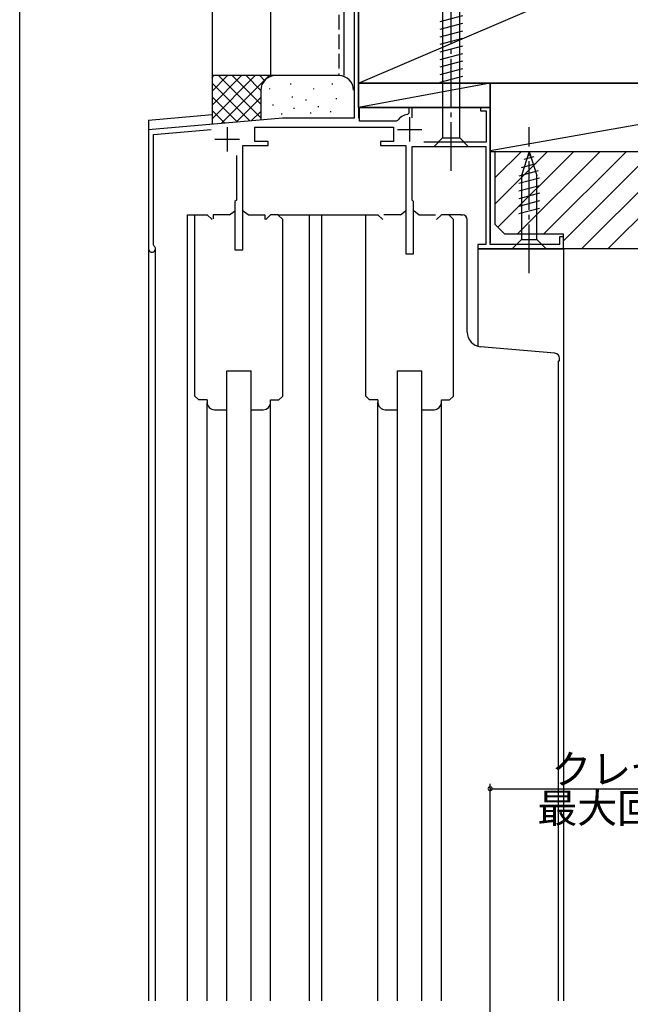
# Model space of a CAD drawing. Extents: x 0 to 996, y 0 to 1603.
# Drawn here: x 0 to 125, y 1107 to 1309 of the extents above; entities that cross this region are included whole.
import ezdxf

# ---------------------------------------------------------------- set-up
doc = ezdxf.new("R2010")
doc.units = 0
doc.linetypes.add('YCENTER_1', pattern=[13, 10, -1, 1, -1])
doc.linetypes.add('YHIDDEN_1', pattern=[4, 3, -1])
for name, color, linetype in [('YKK_11', 7, 'CONTINUOUS'), ('YKK_12', 2, 'CONTINUOUS'), ('YKK_13', 4, 'CONTINUOUS'), ('YKK_D', 6, 'CONTINUOUS'), ('YKK_ZWAK', 7, 'CONTINUOUS'), ('YSS_K', 3, 'CONTINUOUS')]:
    doc.layers.add(name, color=color, linetype=linetype)
doc.styles.get("Standard").update_dxf_attribs({"font": 'txt', "bigfont": 'BIGFONT'})

msp = doc.modelspace()

# ---------------------------------------------------------------- linework, layer by layer
at = {"layer": 'YKK_11', "color": 0, "linetype": 'ByBlock', "lineweight": -2}
for p, q in [((68.517284, 1315.156255), (68.517284, 1289.226999)), ((69.417284, 1291.427016), (69.417284, 1315.827075)), ((69.617284, 1291.227016), (69.417284, 1291.427016)), ((69.617284, 1288.626996), (69.617284, 1291.227016)), ((80.417264, 1291.427099), (79.717268, 1291.427099)), ((79.717268, 1291.427099), (79.717268, 1290.290077)), ((80.417264, 1289.294631), (80.417264, 1291.427099)), ((96.417284, 1291.427077), (94.417288, 1291.427077)), ((94.417288, 1291.427077), (94.417288, 1290.72708)), ((96.417284, 1263.327042), (96.417284, 1291.427077)), ((53.847689, 1289.226999), (26.417299, 1286.82712)), ((68.517284, 1289.226999), (53.847689, 1289.226999)), ((79.717268, 1290.290077), (79.461387, 1289.993339)), ((94.417288, 1290.72708), (95.617278, 1290.72708)), ((95.617278, 1290.72708), (95.617278, 1284.326995)), ((26.417299, 1286.82712), (26.417299, 1262.427088)), ((27.417299, 1285.910791), (39.209033, 1286.942446)), ((48.217254, 1284.426999), (48.217254, 1287.426999)), ((48.217254, 1287.426999), (76.617254, 1287.426999)), ((77.167703, 1288.626996), (69.617284, 1288.626996)), ((76.617254, 1287.426999), (76.617254, 1284.426999)), ((77.410313, 1288.75053), (77.167703, 1288.626996)), ((27.417299, 1263.227032), (27.417299, 1285.910791)), ((45.717226, 1262.227063), (45.717226, 1283.627015)), ((45.717226, 1283.627015), (50.917254, 1283.626998)), ((50.917254, 1284.426999), (48.217254, 1284.426999)), ((50.917254, 1283.626998), (50.917254, 1284.426999)), ((76.617254, 1284.426999), (73.917254, 1284.426999)), ((73.917254, 1284.426999), (73.917254, 1283.626999)), ((73.917254, 1283.626999), (79.117251, 1283.626999)), ((79.117251, 1283.626999), (79.117251, 1261.42706)), ((80.417244, 1283.426983), (95.517278, 1283.426999)), ((80.417244, 1272.427106), (80.417244, 1283.426983)), ((95.617278, 1284.326995), (82.841309, 1284.327027)), ((95.517278, 1283.426999), (95.517278, 1263.327075)), ((44.417217, 1281.610436), (44.417217, 1272.427106)), ((44.41722, 1272.427075), (44.11722, 1272.127075)), ((44.11722, 1272.127075), (44.11722, 1262.227093)), ((80.717226, 1272.127075), (80.417226, 1272.427075)), ((80.717226, 1261.42706), (80.717226, 1272.127075)), ((35.917014, 1232.226796), (35.917014, 1269.426824)), ((35.917014, 1269.426824), (38.416999, 1269.426824)), ((38.416999, 1269.426808), (39.416999, 1268.426793)), ((51.41706, 1269.426763), (50.41706, 1268.426763)), ((52.917044, 1269.426778), (51.41706, 1269.426778)), ((53.917044, 1268.426763), (52.917044, 1269.426763)), ((70.916975, 1232.22678), (70.916975, 1269.426808)), ((70.916975, 1269.426808), (73.41696, 1269.426808)), ((73.41696, 1269.426792), (74.41696, 1268.426777)), ((86.417021, 1269.426747), (85.417021, 1268.426747)), ((87.917005, 1269.426762), (86.417021, 1269.426762)), ((88.917005, 1268.426747), (87.917005, 1269.426747)), ((53.917014, 1232.226796), (53.917014, 1268.426763)), ((88.916975, 1232.22678), (88.916975, 1268.426747)), ((111.417297, 1264.92703), (110.617297, 1264.92703)), ((110.617297, 1264.92703), (110.617297, 1263.327042)), ((111.417297, 1262.427075), (111.417297, 1264.92703)), ((27.537287, 1262.987041), (27.417299, 1263.227032)), ((95.517278, 1263.327075), (93.917223, 1263.327075)), ((93.917223, 1263.327075), (93.917223, 1262.427075)), ((110.617297, 1263.327042), (96.417284, 1263.327042)), ((44.11722, 1262.227093), (45.717226, 1262.227063)), ((79.117251, 1261.42706), (80.717226, 1261.42706)), ((93.917223, 1262.427075), (111.417297, 1262.427075)), ((36.717002, 1231.426796), (35.917002, 1232.226796)), ((53.117011, 1231.426796), (53.917011, 1232.226796)), ((71.716963, 1231.42678), (70.916963, 1232.22678)), ((88.116972, 1231.42678), (88.916972, 1232.22678)), ((38.416931, 1231.426808), (36.717002, 1231.426808)), ((51.416947, 1231.426808), (53.117011, 1231.426808)), ((73.416929, 1231.426792), (71.716963, 1231.426792)), ((86.416944, 1231.426792), (88.116972, 1231.426792))]:
    msp.add_line(p, q, dxfattribs=at)
at = {"layer": 'YKK_11', "color": 2}
for p, q in [((79.917284, 1289.427045), (79.917284, 1284.427045)), ((42.517252, 1287.427075), (42.517252, 1282.427075)), ((77.417284, 1286.927045), (82.417284, 1286.927045)), ((40.017252, 1284.927075), (45.017252, 1284.927075))]:
    msp.add_line(p, q, dxfattribs=at)
at = {"layer": 'YKK_11', "color": 0, "linetype": 'ByBlock', "lineweight": -2}
for centre, radius, start, end in [((79.917284, 1286.927045), 3.1, 98.456781, 143.969111), ((27.117281, 1262.427088), 0.699966, 179.998759, 53.12734)]:
    msp.add_arc(centre, radius, start, end, dxfattribs=at)
at = {"layer": 'YKK_12', "linetype": 'Continuous'}
for p, q in [((69.417338, 1316.427129), (69.417298, 1291.42713)), ((69.417298, 1291.427118), (96.417284, 1291.427075)), ((96.417284, 1291.427075), (96.417238, 1263.727042)), ((26.417535, 1288.82712), (39.417284, 1289.964451)), ((26.417535, 1288.82712), (26.417535, 1108.177028)), ((34.41695, 1108.177028), (34.41699, 1269.426541)), ((34.41699, 1269.426541), (36.916975, 1269.426785)), ((52.917044, 1269.426762), (71.916975, 1269.426762)), ((59.416905, 1108.177028), (59.416944, 1269.426762)), ((61.916905, 1108.177028), (61.916944, 1269.426762)), ((90.416929, 1269.430203), (88.116972, 1269.430447)), ((27.817602, 1108.177028), (27.817602, 1262.31492)), ((93.917284, 1262.427266), (93.917284, 1242.391333)), ((111.417236, 1262.427238), (93.917284, 1262.427265)), ((111.417236, 1262.427075), (111.417236, 1108.177028)), ((110.416846, 1108.177028), (110.416914, 1239.430203)), ((42.416826, 1108.177028), (42.41696, 1237.426541)), ((42.41696, 1237.426541), (47.41696, 1237.426541)), ((47.416826, 1108.177028), (47.41696, 1237.426541)), ((77.416693, 1108.177028), (77.41696, 1237.426541)), ((77.41696, 1237.426541), (82.41696, 1237.426541)), ((82.416693, 1108.177028), (82.41696, 1237.426541)), ((38.417051, 1108.177028), (38.417051, 1230.926785)), ((51.417051, 1108.177028), (51.417051, 1230.926785)), ((73.417051, 1108.177028), (73.417051, 1230.926785)), ((86.417051, 1108.177028), (86.417051, 1230.926785))]:
    msp.add_line(p, q, dxfattribs=at)
at = {"layer": 'YKK_13', "linetype": 'YCENTER_1'}
for p, q in [((88.417269, 1278.426992), (88.417269, 1328.426992)), ((104.417269, 1257.427075), (104.417269, 1287.427075))]:
    msp.add_line(p, q, dxfattribs=at)
at = {"layer": 'YKK_13', "linetype": 'Continuous'}
for p, q in [((86.667269, 1317.876701), (86.667269, 1285.176992)), ((90.167269, 1285.176992), (90.167269, 1317.876701)), ((90.717269, 1310.22157), (86.117269, 1308.989004)), ((90.717269, 1308.668656), (86.117269, 1307.43609)), ((90.717269, 1307.115742), (86.117269, 1305.883176)), ((90.717269, 1305.562828), (86.117269, 1304.330261)), ((90.717269, 1304.009913), (86.117269, 1302.777347)), ((90.717269, 1302.456999), (86.117269, 1301.224433)), ((90.717269, 1300.904085), (86.117269, 1299.671518)), ((90.717269, 1299.35117), (86.117269, 1298.118604)), ((90.717269, 1297.798256), (86.117269, 1296.56569)), ((84.917269, 1283.426992), (86.667269, 1285.176992)), ((86.667269, 1285.176992), (90.167269, 1285.176992)), ((91.917269, 1283.426992), (90.167269, 1285.176992)), ((84.917269, 1283.426992), (91.917269, 1283.426992)), ((104.417269, 1282.427075), (102.867269, 1277.511103)), ((105.355597, 1281.280109), (103.305762, 1280.730858)), ((104.417269, 1282.427075), (105.967269, 1277.511103)), ((105.807085, 1279.848171), (102.770947, 1279.03464)), ((106.258574, 1278.416233), (102.317269, 1277.360163)), ((106.517269, 1276.932635), (102.317269, 1275.807249)), ((102.867269, 1277.511103), (102.867269, 1264.377075)), ((105.967269, 1264.377075), (105.967269, 1277.511103)), ((106.517269, 1275.379721), (102.317269, 1274.254335)), ((106.517269, 1273.826807), (102.317269, 1272.70142)), ((106.517269, 1272.273893), (102.317269, 1271.148506)), ((106.517269, 1270.720978), (102.317269, 1269.595592)), ((39.616957, 1269.426754), (39.616957, 1268.592113)), ((43.016944, 1269.42674), (39.616957, 1269.426754)), ((43.016944, 1269.42674), (44.004445, 1270.170072)), ((46.817021, 1269.42674), (45.82952, 1270.170072)), ((46.817021, 1269.42674), (50.217009, 1269.426754)), ((50.217009, 1269.426754), (50.217009, 1268.478306)), ((78.016937, 1269.42674), (74.616949, 1269.426754)), ((78.016937, 1269.42674), (79.004438, 1270.170072)), ((81.817013, 1269.42674), (80.829512, 1270.170072)), ((81.817013, 1269.42674), (85.217001, 1269.426754)), ((90.416929, 1269.430447), (90.716917, 1269.430447)), ((91.716917, 1245.333035), (91.716917, 1268.430447)), ((100.917269, 1262.427075), (102.867269, 1264.377075)), ((102.867269, 1264.377075), (105.967269, 1264.377075)), ((107.917269, 1262.427075), (105.967269, 1264.377075)), ((100.917269, 1262.427075), (107.917269, 1262.427075)), ((109.704023, 1241.010769), (94.455503, 1242.344265)), ((110.416914, 1239.430447), (110.616926, 1239.430447)), ((110.616926, 1239.430447), (110.616926, 1240.014676)), ((38.416931, 1231.426784), (38.416931, 1230.926814)), ((51.416931, 1230.926799), (51.416946, 1231.426784)), ((73.416929, 1231.426784), (73.416929, 1230.926814)), ((86.416929, 1230.926799), (86.416944, 1231.426784)), ((39.916931, 1229.426784), (42.416946, 1229.426814)), ((47.416931, 1229.426799), (49.916931, 1229.426799)), ((74.916929, 1229.426784), (77.416944, 1229.426814)), ((82.416929, 1229.426799), (84.916929, 1229.426799))]:
    msp.add_line(p, q, dxfattribs=at)
for centre, radius, start, end in [((44.041945, 1270.10512), 0.075, 5.454236, 119.999764), ((45.792021, 1270.10512), 0.075, 60.000236, 184.241431), ((79.041937, 1270.10512), 0.075, 0.418919, 119.999764), ((80.792013, 1270.10512), 0.075, 60.000236, 184.322261), ((90.716917, 1268.430447), 1, 0, 90), ((94.716917, 1245.333035), 3, 180, 265.001329), ((109.616926, 1240.014676), 1, 0, 85.00284), ((39.916931, 1230.926799), 1.5, 179.999417, 270), ((49.916931, 1230.926799), 1.5, 270, 0), ((74.916929, 1230.926799), 1.5, 179.999417, 270), ((84.916929, 1230.926799), 1.5, 270, 0)]:
    msp.add_arc(centre, radius, start, end, dxfattribs=at)
at = {"layer": 'YKK_D'}
for p, q in [((96.417269, 1075.676886), (96.417269, 1152.677028)), ((96.417269, 1151.677028), (149.013469, 1151.677028))]:
    msp.add_line(p, q, dxfattribs=at)
at = {"layer": 'YKK_D', "linetype": 'ByBlock', "const_width": 0.85}
msp.add_lwpolyline([(96.523519, 1151.677028, 1), (96.311019, 1151.677028, 1)], format="xyb", close=True, dxfattribs=at)
at = {"layer": 'YKK_ZWAK'}
msp.add_line((0, 0), (0, 1560), dxfattribs=at)
at = {"layer": 'YSS_K', "color": 0, "linetype": 'Continuous'}
for p, q in [((39.417284, 1416.427044), (39.417284, 1297.964404)), ((51.417284, 1416.427044), (51.417284, 1297.964404)), ((69.417284, 1341.427033), (69.417284, 1296.427033)), ((66.417284, 1317.42703), (66.417284, 1297.964404)), ((51.417284, 1297.964404), (39.417284, 1297.964404)), ((69.417284, 1296.427033), (174.417284, 1296.427033))]:
    msp.add_line(p, q, dxfattribs=at)
at = {"layer": 'YSS_K', "linetype": 'Continuous'}
for p, q in [((69.417284, 1296.427033), (174.417284, 1341.427033)), ((39.417284, 1297.964404), (39.417284, 1287.964404)), ((52.417284, 1297.964404), (39.417284, 1297.964404)), ((39.417284, 1289.106539), (48.275148, 1297.964404)), ((39.417284, 1291.934966), (45.446721, 1297.964404)), ((39.417284, 1294.763394), (42.618294, 1297.964404)), ((39.417284, 1297.591821), (39.789867, 1297.964404)), ((40.730992, 1297.964404), (49.417284, 1289.278112)), ((41.265254, 1288.126082), (51.103575, 1297.964404)), ((43.55942, 1297.964404), (49.417284, 1292.106539)), ((46.387847, 1297.964404), (49.417284, 1294.934966)), ((49.216274, 1297.964404), (50.197841, 1296.982837)), ((52.044701, 1297.964404), (52.065408, 1297.943696)), ((65.417284, 1297.964404), (52.417284, 1297.964404)), ((39.417284, 1296.449685), (47.219915, 1288.647054)), ((49.417284, 1294.964404), (49.417284, 1288.839301)), ((51.245089, 1295.15935), (51.245089, 1295.359362)), ((55.584581, 1296.160784), (55.584581, 1296.360766)), ((60.257906, 1295.15935), (60.257906, 1295.359362)), ((64.099764, 1296.160784), (64.099764, 1296.360766)), ((69.417284, 1291.427033), (69.417284, 1296.427033)), ((96.417284, 1296.427033), (69.417284, 1296.427033)), ((96.417284, 1296.427033), (69.417284, 1291.427033)), ((69.417284, 1294.964404), (69.417284, 1289.226914)), ((174.41727, 1296.427075), (96.41727, 1296.427075)), ((96.41727, 1296.427075), (96.41727, 1282.427075)), ((96.417284, 1282.618817), (174.41727, 1296.427075)), ((96.417284, 1291.427033), (96.417284, 1296.427033)), ((39.417284, 1293.621258), (44.619038, 1288.419504)), ((44.364865, 1288.397266), (49.417284, 1293.449685)), ((55.918398, 1293.490313), (55.918398, 1293.690325)), ((58.711412, 1292.887438), (58.711412, 1293.08742)), ((64.931215, 1293.156512), (64.931215, 1293.356494)), ((39.417284, 1290.792831), (42.018161, 1288.191954)), ((51.912706, 1291.821276), (51.912706, 1292.021288)), ((56.252199, 1291.153674), (56.252199, 1291.353655)), ((61.259325, 1291.487475), (61.259325, 1291.687457)), ((96.417284, 1291.427033), (69.417284, 1291.427033)), ((47.464477, 1288.668451), (49.434988, 1290.638962)), ((53.743349, 1289.965045), (53.743349, 1290.165057)), ((59.672609, 1290.18056), (59.672609, 1290.380572)), ((63.765947, 1290.484606), (63.765947, 1290.684619)), ((96.41727, 1282.427075), (174.41727, 1282.427075))]:
    msp.add_line(p, q, dxfattribs=at)
at = {"layer": 'YSS_K', "color": 0, "linetype": 'YHIDDEN_1'}
msp.add_line((65.417284, 1318.42703), (65.417284, 1297.964404), dxfattribs=at)
at = {"layer": 'YSS_K'}
for p, q in [((97.417281, 1277.038901), (102.805435, 1282.427055)), ((97.417281, 1271.650748), (108.193589, 1282.427055)), ((97.999512, 1266.844824), (113.581742, 1282.427055)), ((101.969896, 1265.427055), (118.969896, 1282.427055)), ((107.35805, 1265.427055), (124.35805, 1282.427055)), ((111.417281, 1264.098133), (129.746203, 1282.427055)), ((115.134357, 1262.427055), (135.134357, 1282.427055)), ((120.522511, 1262.427055), (140.522511, 1282.427055))]:
    msp.add_line(p, q, dxfattribs=at)
at = {"layer": 'YSS_K', "color": 0, "linetype": 'ByBlock', "lineweight": -2}
for p, q in [((97.417281, 1282.427055), (199.417289, 1282.427055)), ((97.417281, 1267.427055), (97.417281, 1282.427055)), ((99.417281, 1265.427055), (97.417281, 1267.427055)), ((111.417281, 1265.427055), (99.417281, 1265.427055)), ((111.417281, 1262.427055), (111.417281, 1265.427055)), ((197.417289, 1262.427055), (111.417281, 1262.427055))]:
    msp.add_line(p, q, dxfattribs=at)
at = {"layer": 'YSS_K', "linetype": 'Continuous'}
for centre, start, end in [((52.417284, 1294.964404), 90, 180), ((65.417284, 1294.964404), 0, 90)]:
    msp.add_arc(centre, 3, start, end, dxfattribs=at)

# ---------------------------------------------------------------- texts
at = {"layer": 'YKK_D'}
for s, p in [('クレセント', (108.955369, 1152.677028)), ('最大回転軌跡', (106.075369, 1144.677028))]:
    msp.add_text(s, height=6, dxfattribs=at).set_placement(p)

doc.saveas('drawing.dxf')
